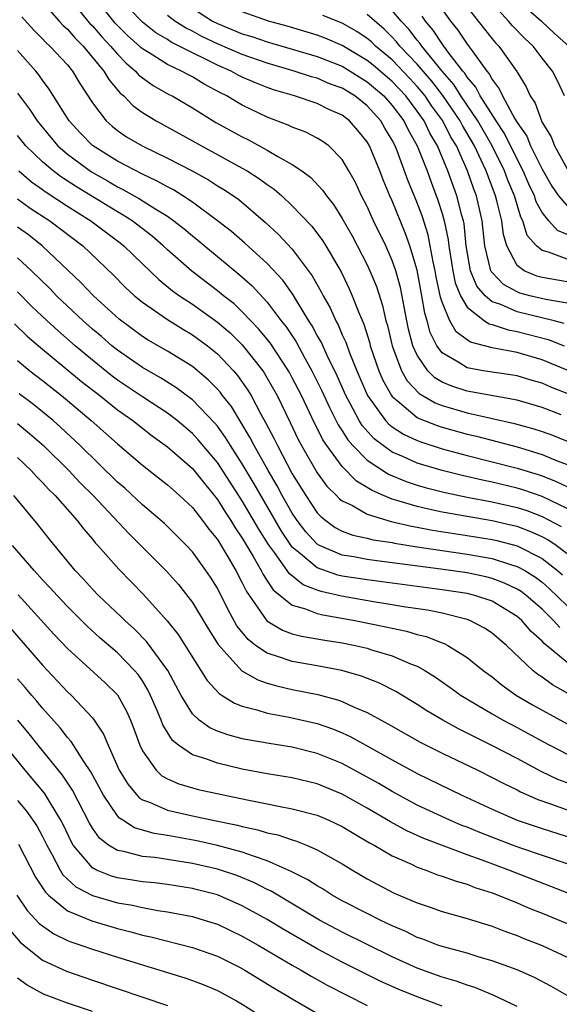
# Model space of a CAD drawing. Units: inches. Extents: x 2505000 to 2508000, y 1548000 to 1551000.
# Drawn here: x 2505261 to 2505304, y 1548454 to 1548533 of the extents above; entities that cross this region are included whole.
import ezdxf

# ---------------------------------------------------------------- set-up
doc = ezdxf.new("R2010")
doc.units = ezdxf.units.IN
doc.header["$MEASUREMENT"] = 0
doc.layers.add('LD25051548_2ft', color=201, linetype='Continuous')

msp = doc.modelspace()

# ---------------------------------------------------------------- linework, layer by layer
at = {"layer": 'LD25051548_2ft'}
for points, elevation in [([(2505265.019, 1548535), (2505266.633, 1548533), (2505266.803, 1548532.803), (2505267, 1548532.611), (2505267.747, 1548531.747), (2505268.448, 1548531), (2505269, 1548530.345), (2505269.66, 1548529.66), (2505270.45, 1548529), (2505270.698, 1548528.698), (2505271, 1548528.452), (2505271.849, 1548527.849), (2505273.123, 1548527.124), (2505273.372, 1548527), (2505275, 1548526.053), (2505276.886, 1548524.886), (2505279, 1548523.715), (2505279.486, 1548523.485), (2505281, 1548522.672), (2505281.844, 1548522.156), (2505283, 1548521.518), (2505283.755, 1548521), (2505284.474, 1548520.474), (2505285.442, 1548519.442), (2505285.728, 1548519), (2505286.301, 1548518.301), (2505287, 1548517.183), (2505287.788, 1548515.788), (2505289, 1548513.465), (2505289.215, 1548513), (2505289.73, 1548511.73), (2505290.218, 1548510.218), (2505290.492, 1548509), (2505290.612, 1548508.612), (2505290.998, 1548507), (2505291.748, 1548505), (2505292.189, 1548504.189), (2505293.166, 1548503.166), (2505294.429, 1548502.428), (2505295, 1548502.215), (2505297, 1548501.635), (2505300.778, 1548500.778), (2505302.346, 1548500.346), (2505303, 1548500.136), (2505303.827, 1548499.827), (2505305, 1548499.353)], 7130), ([(2505304.531, 1548501.47), (2505303, 1548502.058), (2505301, 1548502.629), (2505297, 1548503.361), (2505295.761, 1548503.76), (2505295, 1548504.084), (2505294.42, 1548504.42), (2505293.846, 1548505), (2505293, 1548506.252), (2505292.662, 1548507), (2505292.312, 1548508.312), (2505292.161, 1548509), (2505291.654, 1548511.654), (2505291.288, 1548513), (2505291, 1548513.831), (2505290.481, 1548515), (2505289.513, 1548517), (2505289, 1548518.142), (2505288.553, 1548519), (2505288.06, 1548520.06), (2505287.539, 1548521), (2505287, 1548521.925), (2505285.922, 1548523), (2505285.391, 1548523.391), (2505285, 1548523.623), (2505284.094, 1548524.094), (2505283, 1548524.498), (2505282.668, 1548524.668), (2505281, 1548525.305), (2505279, 1548526.265), (2505278.528, 1548526.528), (2505277.771, 1548527), (2505277.256, 1548527.256), (2505275.948, 1548527.948), (2505275, 1548528.525), (2505274.683, 1548528.683), (2505274.129, 1548529), (2505273, 1548529.533), (2505271.543, 1548530.457), (2505271, 1548530.78), (2505270.88, 1548530.88), (2505270.765, 1548531), (2505269.826, 1548531.826), (2505268.829, 1548532.829), (2505267.112, 1548535)], 7128), ([(2505262.787, 1548534.787), (2505264.325, 1548533), (2505264.647, 1548532.647), (2505265, 1548532.34), (2505265.619, 1548531.619), (2505266.256, 1548531), (2505267.923, 1548529), (2505268.308, 1548528.309), (2505269.226, 1548527.226), (2505269.504, 1548527), (2505270.228, 1548526.229), (2505271, 1548525.679), (2505272.113, 1548525), (2505275, 1548523.415), (2505275.723, 1548523), (2505279, 1548521.223), (2505279.388, 1548521), (2505280.376, 1548520.376), (2505281, 1548519.907), (2505281.544, 1548519.544), (2505282.159, 1548519), (2505283, 1548518.211), (2505284.563, 1548516.563), (2505285.422, 1548515.422), (2505285.679, 1548515), (2505286.906, 1548512.906), (2505287.56, 1548511.56), (2505287.804, 1548511), (2505288.291, 1548509.709), (2505288.722, 1548508.722), (2505289.199, 1548507.199), (2505289.246, 1548507), (2505289.93, 1548505), (2505290.249, 1548504.25), (2505290.94, 1548503), (2505291, 1548502.921), (2505291.391, 1548502.609), (2505293, 1548501.259), (2505293.163, 1548501.163), (2505294.605, 1548500.605), (2505295, 1548500.482), (2505297, 1548499.926), (2505297.75, 1548499.75), (2505301, 1548498.899), (2505303, 1548498.296), (2505304.213, 1548497.787), (2505305, 1548497.482)], 7132), ([(2505297, 1548534.122), (2505297.869, 1548533), (2505299, 1548531.577), (2505299.267, 1548531.267), (2505299.525, 1548531), (2505300.969, 1548528.969), (2505301, 1548528.897), (2505301.726, 1548527.726), (2505302.041, 1548527), (2505302.433, 1548526.433), (2505302.941, 1548525), (2505303, 1548524.879), (2505303.723, 1548523.723), (2505304.001, 1548523), (2505305, 1548521.164)], 7108), ([(2505304.806, 1548527), (2505304.221, 1548528.221), (2505303.822, 1548529), (2505303, 1548530.039), (2505302.276, 1548531), (2505301.612, 1548531.611), (2505300.628, 1548532.628), (2505300.308, 1548533), (2505299, 1548534.443)], 7106), ([(2505261.35, 1548533.35), (2505262.287, 1548532.287), (2505263, 1548531.582), (2505263.278, 1548531.278), (2505263.597, 1548531), (2505265, 1548529.481), (2505265.399, 1548529), (2505265.989, 1548527.989), (2505267, 1548526.44), (2505268.104, 1548525), (2505268.576, 1548524.576), (2505269, 1548524.238), (2505269.734, 1548523.734), (2505270.972, 1548523), (2505273, 1548522.028), (2505274.993, 1548520.993), (2505276.278, 1548520.278), (2505277, 1548519.814), (2505277.513, 1548519.513), (2505278.289, 1548519), (2505278.707, 1548518.707), (2505280.866, 1548516.866), (2505281.899, 1548515.899), (2505283, 1548514.719), (2505284.604, 1548512.604), (2505285.322, 1548511.322), (2505285.476, 1548511), (2505286.029, 1548510.029), (2505286.479, 1548509), (2505286.669, 1548508.669), (2505287, 1548507.879), (2505287.275, 1548507.275), (2505287.572, 1548506.428), (2505288.159, 1548505), (2505288.419, 1548504.419), (2505289.014, 1548503), (2505290.461, 1548501), (2505290.719, 1548500.719), (2505291, 1548500.504), (2505291.911, 1548499.911), (2505293, 1548499.406), (2505293.291, 1548499.291), (2505295, 1548498.755), (2505297, 1548498.209), (2505301, 1548497.204), (2505302.679, 1548496.679), (2505303, 1548496.568), (2505304.127, 1548496.127), (2505305.481, 1548495.481)], 7134), ([(2505305.129, 1548503.129), (2505303.692, 1548503.692), (2505303, 1548503.991), (2505302.211, 1548504.212), (2505301, 1548504.581), (2505300.646, 1548504.646), (2505298.273, 1548505), (2505297, 1548505.231), (2505296.337, 1548505.663), (2505295, 1548506.429), (2505294.576, 1548507), (2505294.048, 1548508.047), (2505293.793, 1548509), (2505293.606, 1548509.606), (2505293.379, 1548511), (2505293, 1548513.051), (2505292.422, 1548515), (2505292.05, 1548516.049), (2505291, 1548518.593), (2505290.814, 1548519), (2505290.277, 1548520.277), (2505289.999, 1548521), (2505289.184, 1548523), (2505289, 1548523.317), (2505288.245, 1548524.245), (2505287.593, 1548525), (2505287, 1548525.462), (2505285.929, 1548525.929), (2505285, 1548526.388), (2505283.172, 1548527), (2505281.498, 1548527.498), (2505281, 1548527.672), (2505280.054, 1548528.054), (2505279, 1548528.517), (2505278.677, 1548528.677), (2505278.095, 1548529), (2505277, 1548529.469), (2505276.05, 1548529.95), (2505275, 1548530.448), (2505273.95, 1548531), (2505273.312, 1548531.312), (2505273, 1548531.515), (2505272.065, 1548532.065), (2505271, 1548532.899), (2505269.975, 1548533.976)], 7126), ([(2505305, 1548505.047), (2505303, 1548505.87), (2505301, 1548506.462), (2505299, 1548506.834), (2505297.272, 1548507.272), (2505297, 1548507.459), (2505296.12, 1548508.12), (2505295.617, 1548509), (2505295, 1548510.481), (2505294.877, 1548510.878), (2505294.527, 1548512.527), (2505294.443, 1548513), (2505294.278, 1548513.722), (2505294.051, 1548515), (2505293.874, 1548515.874), (2505293.39, 1548517.39), (2505293, 1548518.455), (2505292.259, 1548520.259), (2505291.394, 1548522.606), (2505291.234, 1548523), (2505291, 1548523.459), (2505290.42, 1548524.42), (2505290.09, 1548525), (2505289, 1548526.213), (2505288, 1548527), (2505287, 1548527.615), (2505285.983, 1548527.983), (2505285, 1548528.414), (2505284.535, 1548528.535), (2505283.139, 1548529), (2505281, 1548529.619), (2505279, 1548530.312), (2505277, 1548531.167), (2505275.765, 1548531.765), (2505275, 1548532.178), (2505274.449, 1548532.448), (2505273.6, 1548533), (2505273, 1548533.449)], 7124), ([(2505275, 1548534.031), (2505276.611, 1548533), (2505277, 1548532.797), (2505279, 1548531.981), (2505279.752, 1548531.752), (2505281, 1548531.334), (2505285, 1548530.158), (2505287, 1548529.375), (2505289, 1548528.14), (2505290.32, 1548527), (2505291, 1548526.244), (2505291.935, 1548525), (2505292.283, 1548524.283), (2505293.008, 1548523), (2505293.786, 1548521), (2505294.108, 1548520.108), (2505294.663, 1548518.663), (2505295, 1548517.599), (2505295.173, 1548517), (2505295.479, 1548515.48), (2505295.528, 1548515), (2505295.846, 1548513), (2505296.04, 1548512.041), (2505296.467, 1548511), (2505297, 1548510.078), (2505298.395, 1548509), (2505298.754, 1548508.754), (2505299, 1548508.692), (2505300.271, 1548508.271), (2505301, 1548508.151), (2505303.493, 1548507.493), (2505304.762, 1548507)], 7122), ([(2505304.78, 1548508.779), (2505303.96, 1548509), (2505301, 1548509.722), (2505299.705, 1548510.295), (2505299, 1548510.526), (2505298.444, 1548511), (2505297.778, 1548511.777), (2505297.273, 1548513), (2505296.928, 1548515), (2505296.749, 1548516.749), (2505296.698, 1548517), (2505296.576, 1548517.424), (2505296.179, 1548519), (2505295.454, 1548521), (2505295, 1548522.098), (2505294.619, 1548523), (2505294.017, 1548524.017), (2505293.548, 1548525), (2505293, 1548525.787), (2505292.079, 1548527), (2505291, 1548528.152), (2505289.47, 1548529.47), (2505289, 1548529.854), (2505287, 1548531.046), (2505285.627, 1548531.627), (2505285, 1548531.861), (2505282.58, 1548532.581), (2505281.085, 1548533), (2505279, 1548533.74)], 7120), ([(2505305, 1548510.407), (2505303.311, 1548510.689), (2505302.022, 1548511), (2505301.218, 1548511.217), (2505301, 1548511.307), (2505299.915, 1548511.915), (2505299, 1548512.86), (2505298.935, 1548512.935), (2505298.908, 1548513), (2505298.426, 1548515), (2505298.215, 1548517), (2505297.747, 1548519), (2505297.539, 1548519.54), (2505297.03, 1548521), (2505296.135, 1548523), (2505295.706, 1548523.706), (2505295.04, 1548525), (2505294.181, 1548526.181), (2505293.629, 1548527), (2505293.358, 1548527.357), (2505293, 1548527.768), (2505292.409, 1548528.409), (2505291, 1548529.881), (2505289.661, 1548531), (2505289.33, 1548531.33), (2505289, 1548531.61), (2505288.168, 1548532.168), (2505287, 1548532.839), (2505285.447, 1548533.447)], 7118), ([(2505305, 1548512.128), (2505303, 1548512.467), (2505302.58, 1548512.58), (2505301.565, 1548513), (2505301, 1548513.43), (2505300.167, 1548515), (2505299.899, 1548515.898), (2505299.777, 1548517), (2505299.388, 1548518.612), (2505299.276, 1548519), (2505298.523, 1548521), (2505298.133, 1548521.867), (2505297.595, 1548523), (2505296.63, 1548524.629), (2505296.439, 1548525), (2505295.047, 1548527.046), (2505294.18, 1548528.18), (2505293, 1548529.554), (2505291.615, 1548531), (2505291.347, 1548531.348), (2505291, 1548531.718), (2505290.358, 1548532.358), (2505289, 1548533.53)], 7116), ([(2505305, 1548513.927), (2505303.501, 1548514.499), (2505303, 1548514.613), (2505302.542, 1548515), (2505301.816, 1548515.816), (2505301.46, 1548517), (2505301.298, 1548517.298), (2505300.788, 1548519), (2505300.266, 1548520.266), (2505299.996, 1548521), (2505299.011, 1548523.011), (2505297.854, 1548525), (2505296.505, 1548527), (2505295.931, 1548527.931), (2505295.006, 1548529), (2505293.369, 1548531), (2505293.222, 1548531.222), (2505293, 1548531.482), (2505292.34, 1548532.34), (2505291.722, 1548533), (2505291, 1548533.847)], 7114), ([(2505305, 1548515.893), (2505304.225, 1548516.225), (2505303.53, 1548517), (2505303, 1548517.669), (2505302.533, 1548518.533), (2505302.389, 1548519), (2505301.945, 1548519.945), (2505301.493, 1548521), (2505301, 1548521.939), (2505299.987, 1548523.987), (2505299.319, 1548525), (2505298.053, 1548527), (2505297.7, 1548527.7), (2505297, 1548528.515), (2505296.815, 1548528.815), (2505296.655, 1548529), (2505295.491, 1548530.509), (2505295, 1548531.18), (2505294.274, 1548532.274), (2505293.654, 1548533), (2505293.395, 1548533.395)], 7112), ([(2505295, 1548533.924), (2505295.66, 1548533), (2505296.259, 1548532.259), (2505297, 1548531.154), (2505297.393, 1548530.607), (2505298.572, 1548529), (2505298.77, 1548528.77), (2505299, 1548528.313), (2505299.574, 1548527.574), (2505299.824, 1548527), (2505300.831, 1548525.168), (2505301, 1548524.889), (2505301.77, 1548523.77), (2505302.085, 1548523), (2505303, 1548521.136), (2505303.787, 1548519.787), (2505304.317, 1548519), (2505305, 1548518.189)], 7110), ([(2505301.905, 1548533.905), (2505302.947, 1548533), (2505304.001, 1548532.001), (2505305.14, 1548531)], 7104), ([(2505305, 1548493.958), (2505303, 1548494.928), (2505301.462, 1548495.462), (2505301, 1548495.603), (2505299, 1548496.075), (2505298.227, 1548496.227), (2505296.598, 1548496.599), (2505295, 1548497.006), (2505293, 1548497.604), (2505291.892, 1548498.108), (2505291, 1548498.482), (2505290.27, 1548499), (2505289.551, 1548499.551), (2505288.601, 1548500.601), (2505288.357, 1548501), (2505287.628, 1548502.372), (2505287.276, 1548503), (2505286.583, 1548504.583), (2505285.78, 1548506.22), (2505285.302, 1548507.302), (2505285, 1548507.831), (2505284.596, 1548508.596), (2505284.326, 1548509), (2505283.246, 1548510.754), (2505283.067, 1548511.067), (2505282.241, 1548512.241), (2505281, 1548513.573), (2505279.203, 1548515.202), (2505278.135, 1548516.134), (2505277.013, 1548517.013), (2505275, 1548518.496), (2505274.245, 1548519), (2505273.477, 1548519.477), (2505273, 1548519.716), (2505272.188, 1548520.188), (2505271, 1548520.727), (2505269, 1548521.773), (2505267, 1548523.044), (2505266.032, 1548524.032), (2505265.139, 1548525), (2505263.541, 1548527.541), (2505263, 1548528.253), (2505262.7, 1548528.7), (2505262.458, 1548529), (2505261, 1548530.646)], 7136), ([(2505261, 1548527.223), (2505261.955, 1548525.955), (2505262.562, 1548525), (2505263.663, 1548523.663), (2505264.232, 1548523), (2505265, 1548522.339), (2505266.916, 1548520.916), (2505268.198, 1548520.198), (2505269, 1548519.729), (2505269.495, 1548519.495), (2505270.772, 1548518.773), (2505272.063, 1548517.937), (2505273, 1548517.366), (2505273.524, 1548517), (2505274.349, 1548516.349), (2505275, 1548515.787), (2505275.441, 1548515.441), (2505277, 1548514.135), (2505278.729, 1548512.729), (2505279.79, 1548511.79), (2505281, 1548510.476), (2505282.107, 1548509), (2505282.503, 1548508.504), (2505283.3, 1548507.3), (2505284.009, 1548505.991), (2505284.577, 1548505), (2505285.378, 1548503.379), (2505285.999, 1548501.999), (2505286.674, 1548500.674), (2505287, 1548500.193), (2505287.453, 1548499.453), (2505287.855, 1548499), (2505289, 1548497.839), (2505290.705, 1548496.705), (2505292.118, 1548496.118), (2505293, 1548495.833), (2505293.644, 1548495.644), (2505295.242, 1548495.242), (2505297, 1548494.875), (2505299, 1548494.501), (2505301, 1548494.048), (2505301.79, 1548493.79), (2505303, 1548493.333), (2505304.523, 1548492.523)], 7138), ([(2505305, 1548490.33), (2505304.116, 1548491), (2505303.457, 1548491.457), (2505303, 1548491.703), (2505302.106, 1548492.106), (2505301, 1548492.511), (2505300.612, 1548492.612), (2505299, 1548492.974), (2505295, 1548493.68), (2505293.897, 1548493.897), (2505293, 1548494.119), (2505291.383, 1548494.617), (2505291, 1548494.714), (2505290.308, 1548495), (2505289.393, 1548495.393), (2505289, 1548495.652), (2505288.149, 1548496.149), (2505287, 1548497.314), (2505285.762, 1548499), (2505285.454, 1548499.454), (2505285, 1548500.395), (2505284.789, 1548500.789), (2505283.726, 1548503), (2505283, 1548504.435), (2505282.801, 1548504.801), (2505282.689, 1548505), (2505281.223, 1548507.223), (2505280.328, 1548508.328), (2505279, 1548509.725), (2505278.342, 1548510.342), (2505277.488, 1548511), (2505277, 1548511.405), (2505274.962, 1548512.962), (2505273, 1548514.69), (2505272.675, 1548515), (2505271.772, 1548515.773), (2505270.181, 1548517), (2505269.467, 1548517.467), (2505269, 1548517.727), (2505265.722, 1548519.722), (2505264.509, 1548520.509), (2505263.852, 1548521), (2505263, 1548521.725), (2505261.679, 1548523), (2505261, 1548523.842)], 7140), ([(2505261.096, 1548521), (2505262.122, 1548520.122), (2505263, 1548519.521), (2505263.298, 1548519.298), (2505265, 1548518.182), (2505266.879, 1548517), (2505269.232, 1548515.232), (2505269.519, 1548515), (2505271, 1548513.55), (2505272.303, 1548512.303), (2505273.404, 1548511.404), (2505273.958, 1548511), (2505275, 1548510.314), (2505277, 1548508.896), (2505278.02, 1548508.021), (2505279, 1548507.065), (2505280.632, 1548505), (2505280.781, 1548504.781), (2505281, 1548504.409), (2505281.781, 1548503), (2505282.839, 1548500.839), (2505283.483, 1548499.484), (2505283.742, 1548499), (2505285, 1548496.809), (2505285.759, 1548495.759), (2505286.532, 1548495), (2505286.758, 1548494.758), (2505287, 1548494.565), (2505287.808, 1548494.192), (2505289, 1548493.517), (2505290.925, 1548492.925), (2505292.549, 1548492.549), (2505293, 1548492.477), (2505294.237, 1548492.237), (2505297, 1548491.81), (2505299, 1548491.476), (2505299.388, 1548491.388), (2505301, 1548490.967), (2505303, 1548489.968), (2505304.244, 1548489), (2505304.646, 1548488.646)], 7142), ([(2505261, 1548518.763), (2505262.021, 1548518.021), (2505263.588, 1548517), (2505266.226, 1548515), (2505268.667, 1548512.667), (2505269.657, 1548511.656), (2505270.367, 1548511), (2505271, 1548510.474), (2505273, 1548509.088), (2505274.287, 1548508.287), (2505275, 1548507.882), (2505276.212, 1548507), (2505277, 1548506.357), (2505278.289, 1548505), (2505278.622, 1548504.622), (2505279.446, 1548503.446), (2505279.708, 1548503), (2505280.49, 1548501.51), (2505280.86, 1548500.86), (2505281.547, 1548499.547), (2505281.804, 1548499), (2505283, 1548496.752), (2505284.076, 1548495), (2505285, 1548493.62), (2505285.299, 1548493.299), (2505285.674, 1548493), (2505286.444, 1548492.444), (2505287, 1548492.15), (2505287.839, 1548491.839), (2505289, 1548491.593), (2505289.465, 1548491.464), (2505291, 1548491.231), (2505291.187, 1548491.187), (2505293, 1548490.898), (2505297, 1548490.315), (2505299, 1548489.958), (2505300.542, 1548489.458), (2505301, 1548489.331), (2505301.608, 1548489), (2505302.467, 1548488.467), (2505303, 1548488.053), (2505303.56, 1548487.56), (2505305, 1548486.173)], 7144), ([(2505304.426, 1548484.426), (2505303.922, 1548485), (2505303, 1548485.891), (2505301.728, 1548487), (2505301.318, 1548487.319), (2505301, 1548487.516), (2505299.996, 1548487.996), (2505299, 1548488.36), (2505298.491, 1548488.491), (2505297, 1548488.802), (2505294.896, 1548489.104), (2505289.764, 1548489.764), (2505289, 1548489.878), (2505287.92, 1548490.08), (2505287, 1548490.229), (2505285.188, 1548491), (2505285, 1548491.112), (2505284.088, 1548492.088), (2505283.389, 1548493), (2505283, 1548493.581), (2505282.198, 1548495), (2505281.787, 1548495.787), (2505281.069, 1548497), (2505279.944, 1548499), (2505279.633, 1548499.633), (2505278.882, 1548500.882), (2505278.797, 1548501), (2505278.121, 1548502.121), (2505277.419, 1548503), (2505277.244, 1548503.243), (2505277, 1548503.52), (2505276.269, 1548504.269), (2505275, 1548505.326), (2505273, 1548506.57), (2505271.454, 1548507.455), (2505271, 1548507.746), (2505269.139, 1548509.139), (2505267.085, 1548511), (2505266.071, 1548512.071), (2505262.978, 1548515), (2505261.87, 1548515.869), (2505261, 1548516.494)], 7146), ([(2505305, 1548481.642), (2505303.165, 1548483.165), (2505303, 1548483.352), (2505302.119, 1548484.119), (2505301.366, 1548485), (2505301, 1548485.319), (2505299, 1548486.53), (2505297.61, 1548487), (2505297, 1548487.151), (2505295, 1548487.453), (2505293, 1548487.705), (2505289, 1548488.242), (2505287, 1548488.555), (2505286.634, 1548488.634), (2505285, 1548489.201), (2505283.655, 1548490.345), (2505283, 1548490.879), (2505282.143, 1548492.143), (2505279.944, 1548495.944), (2505279, 1548497.54), (2505278.05, 1548499), (2505277.656, 1548499.656), (2505277, 1548500.559), (2505276.799, 1548500.799), (2505275, 1548502.659), (2505273.666, 1548503.666), (2505272.435, 1548504.435), (2505271, 1548505.242), (2505269, 1548506.632), (2505268.546, 1548507), (2505267.725, 1548507.725), (2505267, 1548508.33), (2505266.246, 1548509), (2505264.12, 1548511), (2505263.575, 1548511.575), (2505262.132, 1548513), (2505261, 1548514.034)], 7148), ([(2505305.117, 1548479.117), (2505303.833, 1548479.833), (2505303, 1548480.445), (2505302.662, 1548480.662), (2505302.249, 1548481), (2505300.155, 1548483), (2505299, 1548483.976), (2505298.388, 1548484.387), (2505297.213, 1548485), (2505297, 1548485.081), (2505295, 1548485.572), (2505293.815, 1548485.815), (2505291.907, 1548486.093), (2505291, 1548486.256), (2505289.503, 1548486.497), (2505286.947, 1548486.946), (2505285.309, 1548487.309), (2505285, 1548487.415), (2505283.858, 1548487.858), (2505282.746, 1548488.746), (2505282.584, 1548489), (2505281.572, 1548490.428), (2505281.084, 1548491.084), (2505280.317, 1548492.317), (2505279, 1548494.587), (2505277, 1548497.658), (2505275.474, 1548499.473), (2505275, 1548499.976), (2505273.781, 1548501), (2505273, 1548501.598), (2505271, 1548502.911), (2505269, 1548504.254), (2505268.572, 1548504.572), (2505267, 1548505.841), (2505265.624, 1548507), (2505264.223, 1548508.223), (2505263.376, 1548509), (2505262.154, 1548510.153), (2505261, 1548511.311)], 7150), ([(2505260.756, 1548508.756), (2505261.777, 1548507.777), (2505262.68, 1548507), (2505266.133, 1548504.133), (2505267.588, 1548503), (2505269, 1548501.866), (2505270.232, 1548501), (2505271.785, 1548499.785), (2505273, 1548498.912), (2505275, 1548497.163), (2505275.959, 1548495.959), (2505277, 1548494.696), (2505277.646, 1548493.646), (2505278.083, 1548493), (2505278.426, 1548492.426), (2505279, 1548491.595), (2505279.88, 1548490.12), (2505280.512, 1548489), (2505280.666, 1548488.666), (2505281, 1548488.179), (2505281.459, 1548487.459), (2505283, 1548486.233), (2505284.063, 1548485.937), (2505285, 1548485.548), (2505285.437, 1548485.437), (2505288.019, 1548485), (2505290.496, 1548484.496), (2505291, 1548484.375), (2505292.141, 1548484.141), (2505293, 1548483.881), (2505293.715, 1548483.715), (2505295, 1548483.205), (2505295.156, 1548483.155), (2505295.456, 1548483), (2505297, 1548482.036), (2505298.292, 1548481), (2505299, 1548480.471), (2505299.807, 1548479.807), (2505300.953, 1548479), (2505302.233, 1548478.233), (2505305, 1548476.724)], 7152), ([(2505261, 1548505.807), (2505261.974, 1548505), (2505263, 1548504.209), (2505264.531, 1548503), (2505265, 1548502.612), (2505266.9, 1548501), (2505269, 1548499.132), (2505271, 1548497.424), (2505273, 1548495.869), (2505273.453, 1548495.452), (2505273.976, 1548495), (2505275, 1548494.037), (2505275.811, 1548493), (2505276.311, 1548492.311), (2505277, 1548491.482), (2505277.771, 1548490.229), (2505278.492, 1548489), (2505279, 1548488.021), (2505279.323, 1548487.323), (2505280.969, 1548484.969), (2505282.217, 1548484.217), (2505283, 1548483.937), (2505283.739, 1548483.738), (2505285.446, 1548483.445), (2505287, 1548483.209), (2505288.031, 1548483), (2505289, 1548482.77), (2505289.345, 1548482.655), (2505291, 1548482.174), (2505292.463, 1548481.537), (2505293, 1548481.336), (2505293.608, 1548481), (2505294.463, 1548480.463), (2505295.641, 1548479.641), (2505296.524, 1548479), (2505299, 1548477.511), (2505299.891, 1548477), (2505301, 1548476.42), (2505303, 1548475.321), (2505305, 1548474.282)], 7154), ([(2505305.726, 1548471.726), (2505304.27, 1548472.27), (2505302.913, 1548472.913), (2505301, 1548473.938), (2505299.039, 1548474.961), (2505297.639, 1548475.639), (2505297, 1548475.976), (2505296.309, 1548476.309), (2505295.04, 1548477), (2505293.769, 1548477.769), (2505293, 1548478.269), (2505291.297, 1548479.297), (2505289.974, 1548479.974), (2505288.536, 1548480.536), (2505286.979, 1548480.979), (2505285, 1548481.354), (2505283, 1548481.709), (2505281.908, 1548482.092), (2505281, 1548482.366), (2505280.067, 1548483), (2505279.46, 1548483.46), (2505278.566, 1548484.567), (2505277.853, 1548485.853), (2505277, 1548487.573), (2505276.457, 1548488.457), (2505276.09, 1548489), (2505275, 1548490.492), (2505274.531, 1548491), (2505272.76, 1548492.76), (2505271, 1548494.255), (2505269.583, 1548495.583), (2505269, 1548496.085), (2505266.022, 1548499), (2505264.46, 1548500.46), (2505263.849, 1548501), (2505263, 1548501.706), (2505262.28, 1548502.28), (2505261.141, 1548503.14)], 7156), ([(2505261, 1548500.765), (2505261.967, 1548499.967), (2505263.069, 1548499), (2505265.103, 1548497), (2505266.025, 1548496.026), (2505267.047, 1548495), (2505269.938, 1548491.938), (2505272.941, 1548488.941), (2505273.879, 1548487.88), (2505275, 1548486.435), (2505276.293, 1548484.293), (2505277.065, 1548483.066), (2505278.973, 1548480.973), (2505280.229, 1548480.23), (2505281, 1548479.979), (2505281.751, 1548479.751), (2505283, 1548479.473), (2505285.055, 1548479.055), (2505286.632, 1548478.632), (2505287, 1548478.495), (2505287.952, 1548478.048), (2505289, 1548477.615), (2505290.107, 1548477), (2505290.692, 1548476.692), (2505293.247, 1548475.247), (2505295, 1548474.367), (2505297.844, 1548473), (2505299, 1548472.425), (2505299.931, 1548471.931), (2505301, 1548471.421), (2505301.273, 1548471.273), (2505302.665, 1548470.666), (2505303.682, 1548470.318), (2505305, 1548469.831)], 7158), ([(2505261, 1548498.039), (2505262.097, 1548497), (2505262.522, 1548496.522), (2505263, 1548496.05), (2505263.497, 1548495.497), (2505264.003, 1548495), (2505265.77, 1548493), (2505266.297, 1548492.297), (2505267, 1548491.506), (2505267.224, 1548491.224), (2505267.439, 1548491), (2505269.104, 1548489.104), (2505271.083, 1548487.083), (2505272.977, 1548484.977), (2505273.866, 1548483.866), (2505275.686, 1548481), (2505276.182, 1548480.183), (2505277.136, 1548479.136), (2505277.376, 1548479), (2505278.362, 1548478.362), (2505279, 1548478.127), (2505280.151, 1548477.849), (2505281, 1548477.57), (2505282.744, 1548477.257), (2505285, 1548476.743), (2505286.291, 1548476.291), (2505287, 1548476.001), (2505287.684, 1548475.684), (2505291, 1548473.832), (2505293, 1548472.741), (2505296.574, 1548471), (2505299, 1548469.893), (2505301.012, 1548469.013), (2505303, 1548468.332), (2505305.524, 1548467.524)], 7160), ([(2505305, 1548465.499), (2505301.211, 1548466.789), (2505300.63, 1548467), (2505298.013, 1548468.013), (2505297, 1548468.432), (2505296.587, 1548468.587), (2505295.608, 1548469), (2505293, 1548470.211), (2505291, 1548471.289), (2505289.929, 1548471.929), (2505289, 1548472.456), (2505287, 1548473.538), (2505285, 1548474.356), (2505283, 1548474.845), (2505281.136, 1548475.136), (2505279.434, 1548475.434), (2505279, 1548475.53), (2505277.834, 1548475.834), (2505277, 1548476.139), (2505276.394, 1548476.394), (2505275.557, 1548477), (2505275, 1548477.518), (2505274.1, 1548479), (2505273.031, 1548481), (2505271.319, 1548483.319), (2505270.328, 1548484.328), (2505269.581, 1548485), (2505269.297, 1548485.297), (2505267.49, 1548487), (2505267, 1548487.504), (2505266.295, 1548488.295), (2505265.606, 1548489), (2505263.534, 1548491.534), (2505262.666, 1548492.666), (2505261.74, 1548493.74), (2505260.718, 1548495)], 7162), ([(2505305.141, 1548463.141), (2505300.343, 1548465), (2505298.205, 1548465.795), (2505297, 1548466.224), (2505293.537, 1548467.537), (2505292.16, 1548468.16), (2505290.865, 1548468.865), (2505289, 1548469.963), (2505287, 1548471.087), (2505285, 1548471.908), (2505283, 1548472.392), (2505281, 1548472.718), (2505279, 1548473.089), (2505277, 1548473.559), (2505276.091, 1548473.909), (2505275, 1548474.243), (2505273.891, 1548475), (2505273.397, 1548475.397), (2505272.631, 1548476.631), (2505272.5, 1548477), (2505272.153, 1548477.847), (2505271.66, 1548479), (2505271.444, 1548479.444), (2505271, 1548480.159), (2505270.662, 1548480.662), (2505270.375, 1548481), (2505269, 1548482.393), (2505267.6, 1548483.6), (2505266.555, 1548484.554), (2505265, 1548486.113), (2505264.162, 1548487), (2505263.621, 1548487.621), (2505263, 1548488.264), (2505262.322, 1548489), (2505260.591, 1548491)], 7164), ([(2505261.049, 1548487.049), (2505263.91, 1548483.91), (2505265, 1548482.762), (2505268.007, 1548480.007), (2505269, 1548479.028), (2505269.725, 1548477.725), (2505270.04, 1548477), (2505270.309, 1548476.309), (2505270.788, 1548475), (2505271, 1548474.553), (2505272.102, 1548473), (2505272.563, 1548472.563), (2505273, 1548472.313), (2505273.905, 1548471.905), (2505275.466, 1548471.467), (2505279.38, 1548470.62), (2505281, 1548470.305), (2505281.887, 1548470.113), (2505283, 1548469.919), (2505285, 1548469.393), (2505285.933, 1548469), (2505287, 1548468.499), (2505287.924, 1548467.924), (2505289.191, 1548467.191), (2505289.547, 1548467), (2505291, 1548466.141), (2505292.534, 1548465.467), (2505293, 1548465.24), (2505293.691, 1548465), (2505294.636, 1548464.636), (2505295, 1548464.525), (2505296.11, 1548464.11), (2505297, 1548463.872), (2505297.621, 1548463.621), (2505299, 1548463.185), (2505299.492, 1548463), (2505301, 1548462.381), (2505301.965, 1548461.965), (2505303, 1548461.557), (2505305, 1548460.731)], 7166), ([(2505260.403, 1548484.403), (2505263, 1548481.427), (2505265, 1548479.286), (2505265.311, 1548479), (2505267, 1548477.195), (2505267.149, 1548477), (2505267.891, 1548475.89), (2505268.251, 1548475), (2505269.152, 1548473), (2505269.85, 1548471.85), (2505270.775, 1548470.775), (2505271, 1548470.639), (2505271.56, 1548470.44), (2505273, 1548469.799), (2505275, 1548469.347), (2505276.627, 1548469), (2505278.603, 1548468.603), (2505279, 1548468.496), (2505280.242, 1548468.242), (2505281, 1548468.001), (2505281.83, 1548467.83), (2505283, 1548467.417), (2505283.328, 1548467.328), (2505284.15, 1548467), (2505285, 1548466.638), (2505285.856, 1548466.144), (2505287, 1548465.516), (2505287.831, 1548465), (2505289, 1548464.308), (2505289.844, 1548463.843), (2505291.16, 1548463.16), (2505293, 1548462.378), (2505294.039, 1548462.039), (2505295, 1548461.699), (2505296.805, 1548461.195), (2505299, 1548460.503), (2505300.075, 1548460.076), (2505301, 1548459.755), (2505301.531, 1548459.531), (2505303, 1548458.955), (2505305, 1548458.034)], 7168), ([(2505305, 1548454.969), (2505303.708, 1548455.708), (2505302.393, 1548456.393), (2505301, 1548457.01), (2505299, 1548457.744), (2505297.958, 1548458.042), (2505297, 1548458.34), (2505295, 1548458.878), (2505294.65, 1548459), (2505293.464, 1548459.464), (2505293, 1548459.612), (2505292.079, 1548460.079), (2505291, 1548460.534), (2505290.029, 1548461), (2505289, 1548461.519), (2505287, 1548462.555), (2505286.205, 1548463), (2505285.473, 1548463.473), (2505285, 1548463.734), (2505284.234, 1548464.234), (2505282.906, 1548464.906), (2505281, 1548465.759), (2505279.89, 1548466.11), (2505279, 1548466.454), (2505277, 1548466.983), (2505275.349, 1548467.35), (2505273, 1548467.773), (2505271.931, 1548467.93), (2505270.379, 1548468.379), (2505269.439, 1548469), (2505269.165, 1548469.165), (2505269, 1548469.353), (2505267.874, 1548471), (2505266.868, 1548472.867), (2505266.302, 1548473.698), (2505265.301, 1548475.301), (2505265, 1548475.627), (2505264.403, 1548476.403), (2505263, 1548477.969), (2505262.544, 1548478.544), (2505262.143, 1548479), (2505261.626, 1548479.626), (2505261, 1548480.316)], 7170), ([(2505301, 1548454.082), (2505299.091, 1548455), (2505297.603, 1548455.603), (2505297, 1548455.781), (2505296.114, 1548456.114), (2505295, 1548456.424), (2505293, 1548457.139), (2505291, 1548458.064), (2505287, 1548460.033), (2505285.185, 1548461), (2505281.307, 1548463.307), (2505281, 1548463.45), (2505279.985, 1548463.985), (2505278.569, 1548464.569), (2505277, 1548465.088), (2505275, 1548465.541), (2505274.347, 1548465.653), (2505271.994, 1548466.006), (2505271, 1548466.104), (2505269.516, 1548466.483), (2505269, 1548466.568), (2505268.295, 1548467), (2505267.56, 1548467.56), (2505267, 1548468.356), (2505266.757, 1548468.757), (2505265.402, 1548471.402), (2505264.601, 1548472.601), (2505262.649, 1548475), (2505261.926, 1548475.926), (2505261.025, 1548477.025)], 7172), ([(2505295, 1548454.1), (2505294.355, 1548454.355), (2505293, 1548454.851), (2505291.465, 1548455.465), (2505290.089, 1548456.089), (2505287, 1548457.642), (2505285, 1548458.703), (2505282.277, 1548460.277), (2505281, 1548461.05), (2505279, 1548462.153), (2505277.014, 1548463.014), (2505275.422, 1548463.422), (2505275, 1548463.528), (2505273, 1548463.85), (2505271.981, 1548463.981), (2505271, 1548464.077), (2505270.21, 1548464.21), (2505269, 1548464.382), (2505268.521, 1548464.521), (2505267.337, 1548465), (2505267, 1548465.177), (2505265.468, 1548467), (2505265.291, 1548467.291), (2505264.656, 1548468.656), (2505264.481, 1548469), (2505263.644, 1548470.356), (2505263.165, 1548471.165), (2505261.614, 1548473), (2505259, 1548476.209)], 7174), ([(2505261, 1548470.591), (2505261.721, 1548469.721), (2505262.541, 1548468.541), (2505263, 1548467.683), (2505263.336, 1548467), (2505263.772, 1548466.228), (2505264.412, 1548465), (2505264.638, 1548464.638), (2505265.672, 1548463.672), (2505267, 1548462.977), (2505269, 1548462.391), (2505270.194, 1548462.194), (2505271, 1548462.006), (2505272.23, 1548461.77), (2505273, 1548461.663), (2505275, 1548461.277), (2505275.951, 1548461), (2505277, 1548460.669), (2505279, 1548459.723), (2505280.274, 1548459), (2505283, 1548457.395), (2505283.706, 1548457), (2505284.509, 1548456.509), (2505285, 1548456.253), (2505285.801, 1548455.801), (2505289, 1548454.16)], 7176), ([(2505261.069, 1548467.069), (2505262.439, 1548464.439), (2505263.23, 1548463.23), (2505263.475, 1548463), (2505265, 1548461.748), (2505266.938, 1548460.938), (2505269, 1548460.327), (2505270.068, 1548460.068), (2505271, 1548459.805), (2505271.668, 1548459.668), (2505275, 1548458.811), (2505277, 1548458.11), (2505278.769, 1548457.231), (2505279.2, 1548457), (2505281.548, 1548455.548), (2505282.5, 1548455), (2505283, 1548454.693), (2505285.346, 1548453.346)], 7178), ([(2505260.958, 1548463), (2505261.776, 1548461.776), (2505262.739, 1548460.739), (2505263, 1548460.529), (2505263.896, 1548459.896), (2505265, 1548459.368), (2505265.26, 1548459.26), (2505266.061, 1548459), (2505267, 1548458.666), (2505269, 1548458.031), (2505274.385, 1548456.385), (2505275, 1548456.176), (2505275.854, 1548455.854), (2505277, 1548455.375), (2505278.542, 1548454.542), (2505279, 1548454.279), (2505281.024, 1548453)], 7180), ([(2505260.298, 1548460.299), (2505261.221, 1548459.221), (2505261.495, 1548459), (2505263, 1548457.799), (2505264.917, 1548456.917), (2505267, 1548456.187), (2505273, 1548454.168)], 7182), ([(2505267, 1548453.672), (2505265, 1548454.356), (2505263.079, 1548455.078), (2505261.784, 1548455.784), (2505261, 1548456.36)], 7184)]:
    msp.add_lwpolyline(points, dxfattribs=dict(at, elevation=elevation))

doc.saveas('drawing.dxf')
